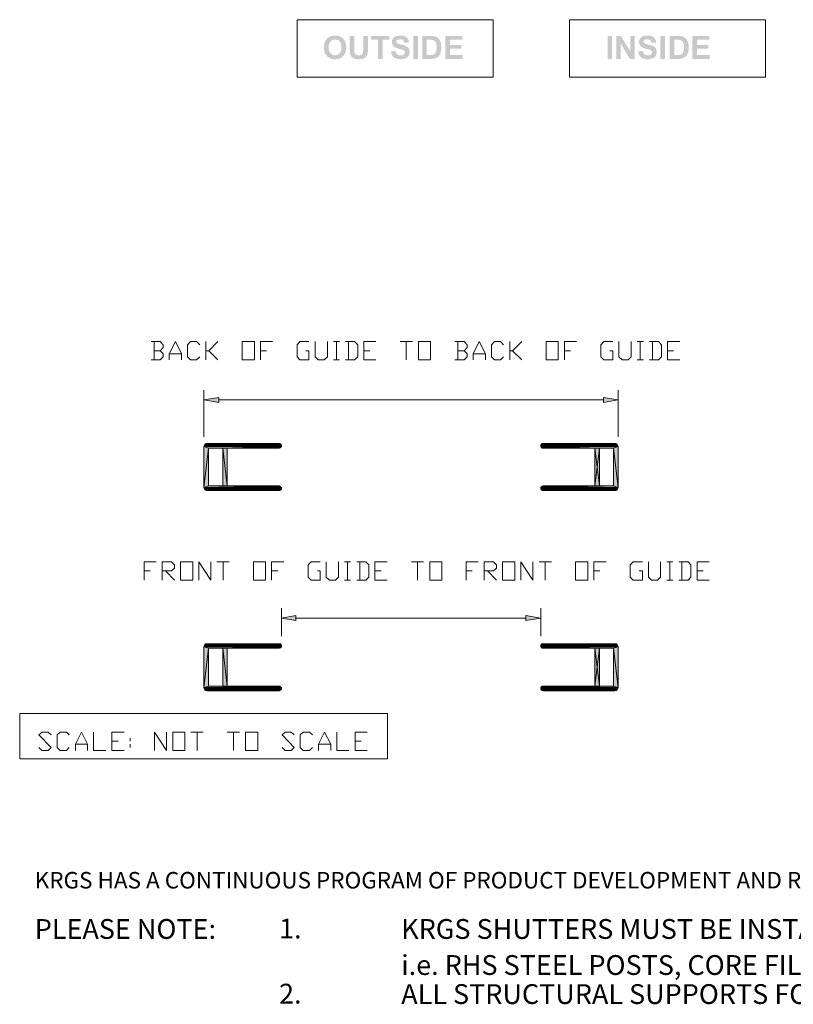
# Model space of a CAD drawing. Units: millimetres. Extents: x -24874 to 296929, y 759 to 72117.
# Drawn here: x 53174 to 61216, y 1071 to 11309 of the extents above; entities that cross this region are included whole.
import ezdxf

# ---------------------------------------------------------------- set-up
doc = ezdxf.new("R2010")
doc.units = ezdxf.units.MM
doc.header["$MEASUREMENT"] = 0
doc.layers.add('New_0', color=7, linetype='Continuous')
doc.layers.add('New_0_Pen_No__1', color=7, linetype='Continuous', lineweight=13)
doc.styles.add('GENERATED_STYLE_1', font='txt')

msp = doc.modelspace()

# ---------------------------------------------------------------- hatches: boundary and pattern name
at = {"layer": 'New_0', "linetype": 'Continuous', "lineweight": 0, "true_color": 0x201c1c}
h = msp.add_hatch(color=250, dxfattribs=at)
h.paths.add_polyline_path([(56347, 11081, 0.103441), (56337, 11020, 0.084155), (56344, 10969, 0.108671), (56368, 10931, 0.10877), (56405, 10906, 0.0922), (56452, 10898, 0.092733), (56500, 10906, 0.108449), (56536, 10931, 0.107372), (56560, 10970, 0.083413), (56568, 11021, 0.083934), (56560, 11073, 0.107052), (56536, 11112, 0.108339), (56499, 11137, 0.09263), (56452, 11145, 0.100706), (56400, 11135, 0.097445), (56369, 11114, 0.087882)])
h.paths.add_polyline_path([(56386, 11021, -0.0716), (56391, 11058, -0.112446), (56404, 11083, -0.215793), (56452, 11104, -0.215793), (56500, 11083, -0.112393), (56514, 11058, -0.071623), (56518, 11022, -0.07321), (56513, 10986, -0.107576), (56499, 10960, -0.212018), (56452, 10939, -0.212361), (56405, 10960, -0.107033), (56391, 10986, -0.074381)], flags=0)
for points in [[(56605, 11140), (56605, 11013, 0.054104), (56609, 10953, 0.110519), (56623, 10926, 0.117081), (56650, 10906, 0.069106), (56672, 10900, 0.038306), (56702, 10898, 0.038813), (56727, 10900, 0.062878), (56748, 10905, 0.117406), (56775, 10925, 0.126074), (56790, 10955, 0.037603), (56793, 10979, 0.016694), (56794, 11015), (56794, 11140), (56745, 11140), (56745, 11009, -0.042562), (56743, 10968, -0.183254), (56731, 10948, -0.110903), (56718, 10941, -0.065922), (56701, 10939, -0.069215), (56683, 10942, -0.09718), (56669, 10948, -0.185177), (56654, 10972, -0.040833), (56653, 11011), (56653, 11140)], [(56898, 10902), (56946, 10902), (56946, 11100), (57016, 11100), (57016, 11140), (56827, 11140), (56827, 11100), (56898, 11100)], [(57034, 10980, 0.083787), (57043, 10944, 0.107511), (57063, 10919, 0.106752), (57092, 10903, 0.073372), (57132, 10898, 0.096292), (57184, 10907, 0.150428), (57216, 10933, 0.142784), (57227, 10972, 0.141937), (57218, 11010, 0.132158), (57192, 11034, 0.041845), (57170, 11043, 0.019323), (57140, 11051, -0.030649), (57112, 11059, -0.030421), (57102, 11063, -0.057431), (57096, 11067, -0.219107), (57089, 11081, -0.238178), (57096, 11096, -0.09444), (57110, 11103, -0.065319), (57129, 11105, -0.065037), (57147, 11103, -0.098252), (57159, 11097, -0.111982), (57167, 11086, -0.072243), (57172, 11070), (57220, 11072, 0.209704), (57197, 11125, 0.107534), (57169, 11140, 0.072095), (57129, 11145, 0.101985), (57083, 11136, 0.145725), (57053, 11112, 0.146107), (57043, 11078, 0.211089), (57065, 11030, 0.08015), (57086, 11017, 0.043304), (57119, 11006, 0.000005), (57120, 11006, -0.03014), (57157, 10996, -0.048405), (57167, 10991, -0.086447), (57174, 10986, -0.174113), (57179, 10972, -0.223181), (57168, 10949, -0.103934), (57153, 10941, -0.06936), (57133, 10939, -0.176069), (57098, 10950, -0.096644), (57087, 10964, -0.073427), (57081, 10984)], [(57265, 11140), (57265, 10902), (57313, 10902), (57313, 11140)], [(57598, 10902), (57779, 10902), (57779, 10943), (57646, 10943), (57646, 11007), (57765, 11007), (57765, 11047), (57646, 11047), (57646, 11100), (57774, 11100), (57774, 11140), (57598, 11140)], [(59285, 11140), (59285, 10902), (59333, 10902), (59333, 11140)], [(59377, 10902), (59422, 10902), (59422, 11059), (59518, 10902), (59567, 10902), (59567, 11140), (59522, 11140), (59522, 10981), (59424, 11140), (59377, 11140)], [(59603, 10980, 0.083787), (59613, 10944, 0.107511), (59632, 10919, 0.106752), (59662, 10903, 0.073372), (59701, 10898, 0.096292), (59753, 10907, 0.150428), (59786, 10933, 0.143319), (59797, 10972, 0.141937), (59787, 11010, 0.132158), (59761, 11034, 0.042169), (59740, 11043, 0.019411), (59709, 11051, -0.030649), (59681, 11059, -0.030421), (59671, 11063, -0.057431), (59665, 11067, -0.219107), (59658, 11081, -0.238178), (59666, 11096, -0.093833), (59680, 11103, -0.065369), (59698, 11105, -0.065037), (59716, 11103, -0.098252), (59729, 11097, -0.111982), (59737, 11086, -0.072243), (59742, 11070), (59790, 11072, 0.209704), (59766, 11125, 0.107534), (59738, 11140, 0.072095), (59699, 11145, 0.101985), (59652, 11136, 0.145725), (59623, 11112, 0.145515), (59612, 11078, 0.211089), (59634, 11030, 0.080195), (59655, 11017, 0.043339), (59688, 11006), (59689, 11006, -0.030136), (59726, 10996, -0.048405), (59737, 10991, -0.086447), (59744, 10986, -0.174113), (59749, 10972, -0.223181), (59737, 10949, -0.103934), (59722, 10941, -0.06936), (59702, 10939, -0.176069), (59667, 10950, -0.096644), (59657, 10964, -0.073427), (59650, 10984)], [(59835, 11140), (59835, 10902), (59883, 10902), (59883, 11140)], [(60167, 10902), (60348, 10902), (60348, 10943), (60215, 10943), (60215, 11007), (60334, 11007), (60334, 11047), (60215, 11047), (60215, 11100), (60343, 11100), (60343, 11140), (60167, 11140)], [(55243, 7382), (55088, 7356), (55243, 7329)], [(59242, 7382), (59242, 7329), (59395, 7356)], [(55894, 6879), (55088, 6870), (55894, 6870)], [(55091, 6879), (55088, 6870), (55894, 6879)], [(55088, 6870), (55138, 6853), (55889, 6864)], [(55088, 6870), (55088, 6446), (55138, 6853)], [(55894, 6870), (55088, 6870), (55889, 6864)], [(55894, 6886), (55091, 6879), (55894, 6879)], [(55095, 6886), (55091, 6879), (55894, 6886)], [(55889, 6892), (55095, 6886), (55894, 6886)], [(55099, 6892), (55095, 6886), (55889, 6892)], [(55885, 6899), (55099, 6892), (55889, 6892)], [(55106, 6899), (55099, 6892), (55885, 6899)], [(55876, 6901), (55106, 6899), (55885, 6899)], [(55115, 6901), (55106, 6899), (55876, 6901)], [(55115, 6901), (55870, 6903), (55123, 6903)], [(55870, 6903), (55115, 6901), (55876, 6901)], [(55889, 6864), (55138, 6853), (55885, 6859)], [(55885, 6859), (55138, 6853), (55876, 6855)], [(58596, 6892), (58592, 6886), (59390, 6886)], [(58592, 6886), (58592, 6879), (59393, 6879)], [(59390, 6886), (58592, 6886), (59393, 6879)], [(58592, 6879), (58592, 6870), (59395, 6870)], [(59393, 6879), (58592, 6879), (59395, 6870)], [(58592, 6870), (58596, 6864), (59395, 6870)], [(58601, 6899), (58596, 6892), (59386, 6892)], [(59386, 6892), (58596, 6892), (59390, 6886)], [(59395, 6870), (58596, 6864), (59347, 6853)], [(58596, 6864), (58601, 6859), (59347, 6853)], [(58607, 6901), (58601, 6899), (59380, 6899)], [(59380, 6899), (58601, 6899), (59386, 6892)], [(58601, 6859), (58607, 6855), (59347, 6853)], [(58616, 6903), (58607, 6901), (59371, 6901)], [(59371, 6901), (58607, 6901), (59380, 6899)], [(59371, 6901), (59362, 6903), (58616, 6903)], [(59395, 6870), (59347, 6853), (59395, 6446)], [(55138, 6853), (55088, 6446), (55138, 6461)], [(55876, 6855), (55139, 6853), (55870, 6853)], [(55332, 6461), (55332, 6853), (55284, 6853)], [(55284, 6853), (55284, 6461), (55332, 6461)], [(58607, 6855), (58616, 6853), (59347, 6853)], [(59177, 6657), (59201, 6853), (59153, 6853)], [(59177, 6657), (59153, 6853), (59153, 6461)], [(59177, 6657), (59201, 6461), (59201, 6853)], [(59347, 6853), (59347, 6461), (59395, 6446)], [(59177, 6657), (59153, 6461), (59201, 6461)], [(55870, 6461), (55088, 6446), (55876, 6459)], [(55088, 6446), (55870, 6461), (55138, 6461)], [(55876, 6459), (55088, 6446), (55885, 6457)], [(55885, 6457), (55088, 6446), (55889, 6450)], [(55889, 6450), (55088, 6446), (55894, 6444)], [(58596, 6450), (58592, 6444), (59395, 6446)], [(58601, 6457), (58596, 6450), (59395, 6446)], [(58607, 6459), (58601, 6457), (59395, 6446)], [(58616, 6461), (58607, 6459), (59395, 6446)], [(59395, 6446), (59347, 6461), (58616, 6461)], [(55088, 6446), (55091, 6437), (55894, 6444)], [(55894, 6444), (55091, 6437), (55894, 6437)], [(55091, 6437), (55095, 6429), (55894, 6429)], [(55894, 6437), (55091, 6437), (55894, 6429)], [(55095, 6429), (55099, 6422), (55889, 6422)], [(55894, 6429), (55095, 6429), (55889, 6422)], [(55099, 6422), (55106, 6418), (55885, 6418)], [(55889, 6422), (55099, 6422), (55885, 6418)], [(55106, 6418), (55115, 6413), (55876, 6413)], [(55885, 6418), (55106, 6418), (55876, 6413)], [(59395, 6446), (58592, 6444), (59393, 6437)], [(58592, 6444), (58592, 6437), (59393, 6437)], [(59393, 6437), (58592, 6429), (59390, 6429)], [(58592, 6437), (58592, 6429), (59393, 6437)], [(58592, 6429), (58596, 6422), (59390, 6429)], [(59390, 6429), (58596, 6422), (59386, 6422)], [(58596, 6422), (58601, 6418), (59386, 6422)], [(59386, 6422), (58601, 6418), (59380, 6418)], [(58601, 6418), (58607, 6413), (59380, 6418)], [(59380, 6418), (58607, 6413), (59371, 6413)], [(56046, 5114), (55894, 5088), (56046, 5062)], [(58437, 5114), (58437, 5062), (58592, 5088)], [(55885, 4818), (55099, 4812), (55889, 4812)], [(55106, 4818), (55099, 4812), (55885, 4818)], [(55876, 4820), (55106, 4818), (55885, 4818)], [(55115, 4820), (55106, 4818), (55876, 4820)], [(58601, 4818), (58596, 4812), (59386, 4812)], [(58607, 4820), (58601, 4818), (59380, 4818)], [(59380, 4818), (58601, 4818), (59386, 4812)], [(59371, 4820), (58607, 4820), (59380, 4818)], [(55091, 4799), (55088, 4790), (55894, 4796)], [(55894, 4797), (55088, 4790), (55894, 4790)], [(55088, 4790), (55138, 4773), (55889, 4783)], [(55088, 4790), (55088, 4363), (55138, 4773)], [(55894, 4790), (55088, 4790), (55889, 4783)], [(55138, 4773), (55088, 4364), (55138, 4381)], [(55894, 4805), (55091, 4799), (55894, 4797)], [(55095, 4805), (55091, 4799), (55894, 4805)], [(55889, 4812), (55095, 4805), (55894, 4805)], [(55099, 4812), (55095, 4805), (55889, 4812)], [(55889, 4784), (55138, 4773), (55885, 4777)], [(55885, 4777), (55138, 4773), (55876, 4773)], [(55332, 4381), (55332, 4773), (55284, 4773)], [(55284, 4773), (55284, 4381), (55332, 4381)], [(58596, 4812), (58592, 4805), (59390, 4805)], [(58592, 4805), (58592, 4797), (59393, 4799)], [(59390, 4805), (58592, 4805), (59393, 4799)], [(59393, 4799), (58592, 4796), (59395, 4790)], [(58592, 4797), (58592, 4790), (59395, 4790)], [(58592, 4790), (58596, 4783), (59395, 4790)], [(59386, 4812), (58596, 4812), (59390, 4805)], [(59395, 4790), (58596, 4783), (59347, 4773)], [(58596, 4784), (58601, 4777), (59347, 4773)], [(58601, 4777), (58607, 4773), (59347, 4773)], [(59177, 4577), (59201, 4773), (59153, 4773)], [(59177, 4577), (59153, 4773), (59153, 4381)], [(59177, 4577), (59201, 4381), (59201, 4773)], [(59395, 4790), (59347, 4773), (59395, 4363)], [(59347, 4773), (59347, 4381), (59395, 4364)], [(59177, 4577), (59153, 4381), (59201, 4381)], [(55870, 4381), (55088, 4364), (55876, 4379)], [(55088, 4364), (55870, 4381), (55138, 4381)], [(55876, 4379), (55088, 4364), (55885, 4374)], [(55885, 4374), (55088, 4364), (55889, 4370)], [(55889, 4370), (55088, 4364), (55894, 4364)], [(55088, 4364), (55091, 4357), (55894, 4364)], [(55894, 4364), (55091, 4357), (55894, 4357)], [(55091, 4357), (55095, 4348), (55894, 4348)], [(55894, 4357), (55091, 4357), (55894, 4348)], [(55095, 4348), (55099, 4342), (55889, 4342)], [(55894, 4348), (55095, 4348), (55889, 4342)], [(55099, 4342), (55106, 4335), (55885, 4337)], [(55889, 4342), (55099, 4342), (55885, 4337)], [(55885, 4337), (55106, 4335), (55876, 4333)], [(55106, 4335), (55115, 4333), (55876, 4333)], [(55115, 4333), (55123, 4331), (55870, 4331)], [(55876, 4333), (55115, 4333), (55870, 4331)], [(58596, 4370), (58592, 4364), (59395, 4364)], [(58592, 4364), (58592, 4357), (59393, 4357)], [(59395, 4364), (58592, 4364), (59393, 4357)], [(59393, 4357), (58592, 4348), (59390, 4348)], [(58592, 4357), (58592, 4348), (59393, 4357)], [(58592, 4348), (58596, 4342), (59390, 4348)], [(58601, 4374), (58596, 4370), (59395, 4364)], [(59390, 4348), (58596, 4342), (59386, 4342)], [(58596, 4342), (58601, 4337), (59386, 4342)], [(58607, 4379), (58601, 4374), (59395, 4364)], [(59386, 4342), (58601, 4337), (59380, 4335)], [(58601, 4337), (58607, 4333), (59380, 4335)], [(58616, 4381), (58607, 4379), (59395, 4364)], [(59380, 4335), (58607, 4333), (59371, 4333)], [(58607, 4333), (58616, 4331), (59371, 4333)], [(59395, 4364), (59347, 4381), (58616, 4381)], [(59371, 4333), (58616, 4331), (59362, 4331)]]:
    msp.add_hatch(color=250, dxfattribs=at).paths.add_polyline_path(points)
h = msp.add_hatch(color=250, dxfattribs=at)
h.paths.add_polyline_path([(57358, 10902), (57448, 10902, 0.075582), (57491, 10907, 0.113769), (57525, 10926, 0.11324), (57550, 10969, 0.085725), (57557, 11019, 0.080256), (57550, 11075, 0.109849), (57527, 11114, 0.136076), (57491, 11136, 0.068915), (57446, 11140), (57358, 11140)])
h.paths.add_polyline_path([(57406, 10943), (57406, 11100), (57428, 11100, -0.013922), (57452, 11100, -0.047359), (57467, 11098, -0.135296), (57490, 11087, -0.133019), (57503, 11064, -0.053749), (57507, 11046, -0.029213), (57508, 11021, -0.075819), (57503, 10978, -0.055663), (57497, 10964, -0.081236), (57490, 10955, -0.118765), (57471, 10945, -0.047555), (57460, 10943, -0.020296), (57442, 10943)], flags=0)
h = msp.add_hatch(color=250, dxfattribs=at)
h.paths.add_polyline_path([(59930, 10902), (60020, 10902, 0.075819), (60063, 10907, 0.114306), (60096, 10926, 0.112317), (60122, 10969, 0.085725), (60129, 11019, 0.079723), (60121, 11075, 0.11037), (60098, 11114, 0.135626), (60063, 11136, 0.068915), (60018, 11140), (59930, 11140)])
h.paths.add_polyline_path([(59978, 10943), (59978, 11100), (60000, 11100, -0.013931), (60024, 11100, -0.04735), (60039, 11098, -0.134757), (60061, 11087, -0.131433), (60074, 11064, -0.054723), (60078, 11046, -0.029059), (60079, 11021, -0.076579), (60074, 10978, -0.05544), (60069, 10964, -0.080573), (60062, 10955, -0.117929), (60043, 10945, -0.047119), (60031, 10943, -0.020352), (60014, 10943)], flags=0)

# ---------------------------------------------------------------- linework, layer by layer
at = {"layer": 'New_0_Pen_No__1', "color": 7, "linetype": 'Continuous', "lineweight": 13}
for points in [[(56059, 10713), (58096, 10713), (58096, 11309), (56059, 11309)], [(58890, 10713), (60927, 10713), (60927, 11309), (58890, 11309)], [(55487, 7771), (55613, 7771), (55613, 7963), (55487, 7963)], [(57319, 7771), (57445, 7771), (57445, 7963), (57319, 7963)], [(58646, 7771), (58772, 7771), (58772, 7963), (58646, 7963)], [(55243, 7382), (55243, 7329), (55088, 7356)], [(59242, 7382), (59242, 7329), (59395, 7356)], [(55894, 6879), (55088, 6870), (55894, 6870)], [(55091, 6879), (55088, 6870), (55894, 6879)], [(55088, 6870), (55138, 6853), (55889, 6864)], [(55088, 6870), (55088, 6446), (55138, 6853)], [(55894, 6870), (55088, 6870), (55889, 6864)], [(55894, 6886), (55091, 6879), (55894, 6879)], [(55095, 6886), (55091, 6879), (55894, 6886)], [(55889, 6892), (55095, 6886), (55894, 6886)], [(55099, 6892), (55095, 6886), (55889, 6892)], [(55885, 6899), (55099, 6892), (55889, 6892)], [(55106, 6899), (55099, 6892), (55885, 6899)], [(55876, 6901), (55106, 6899), (55885, 6899)], [(55115, 6901), (55106, 6899), (55876, 6901)], [(55115, 6901), (55870, 6903), (55123, 6903)], [(55870, 6903), (55115, 6901), (55876, 6901)], [(55889, 6864), (55138, 6853), (55885, 6859)], [(55885, 6859), (55138, 6853), (55876, 6855)], [(58596, 6892), (58592, 6886), (59390, 6886)], [(58592, 6886), (58592, 6879), (59393, 6879)], [(59390, 6886), (58592, 6886), (59393, 6879)], [(58592, 6879), (58592, 6870), (59395, 6870)], [(59393, 6879), (58592, 6879), (59395, 6870)], [(58592, 6870), (58596, 6864), (59395, 6870)], [(58601, 6899), (58596, 6892), (59386, 6892)], [(59386, 6892), (58596, 6892), (59390, 6886)], [(59395, 6870), (58596, 6864), (59347, 6853)], [(58596, 6864), (58601, 6859), (59347, 6853)], [(58607, 6901), (58601, 6899), (59380, 6899)], [(59380, 6899), (58601, 6899), (59386, 6892)], [(58601, 6859), (58607, 6855), (59347, 6853)], [(58616, 6903), (58607, 6901), (59371, 6901)], [(59371, 6901), (58607, 6901), (59380, 6899)], [(59371, 6901), (59362, 6903), (58616, 6903)], [(59395, 6870), (59347, 6853), (59395, 6446)], [(55138, 6853), (55088, 6446), (55138, 6461)], [(55876, 6855), (55139, 6853), (55870, 6853)], [(55332, 6461), (55332, 6853), (55284, 6853)], [(55284, 6853), (55284, 6461), (55332, 6461)], [(58607, 6855), (58616, 6853), (59347, 6853)], [(59177, 6657), (59201, 6853), (59153, 6853)], [(59177, 6657), (59153, 6853), (59153, 6461)], [(59177, 6657), (59201, 6461), (59201, 6853)], [(59347, 6853), (59347, 6461), (59395, 6446)], [(59177, 6657), (59153, 6461), (59201, 6461)], [(55870, 6461), (55088, 6446), (55876, 6459)], [(55088, 6446), (55870, 6461), (55138, 6461)], [(55876, 6459), (55088, 6446), (55885, 6457)], [(55885, 6457), (55088, 6446), (55889, 6450)], [(55889, 6450), (55088, 6446), (55894, 6444)], [(58596, 6450), (58592, 6444), (59395, 6446)], [(58601, 6457), (58596, 6450), (59395, 6446)], [(58607, 6459), (58601, 6457), (59395, 6446)], [(58616, 6461), (58607, 6459), (59395, 6446)], [(59395, 6446), (59347, 6461), (58616, 6461)], [(55088, 6446), (55091, 6437), (55894, 6444)], [(55894, 6444), (55091, 6437), (55894, 6437)], [(55091, 6437), (55095, 6429), (55894, 6429)], [(55894, 6437), (55091, 6437), (55894, 6429)], [(55095, 6429), (55099, 6422), (55889, 6422)], [(55894, 6429), (55095, 6429), (55889, 6422)], [(55099, 6422), (55106, 6418), (55885, 6418)], [(55889, 6422), (55099, 6422), (55885, 6418)], [(55106, 6418), (55115, 6413), (55876, 6413)], [(55885, 6418), (55106, 6418), (55876, 6413)], [(55115, 6413), (55870, 6413)], [(55876, 6413), (55115, 6413)], [(59395, 6446), (58592, 6444), (59393, 6437)], [(58592, 6444), (58592, 6437), (59393, 6437)], [(59393, 6437), (58592, 6429), (59390, 6429)], [(58592, 6437), (58592, 6429), (59393, 6437)], [(58592, 6429), (58596, 6422), (59390, 6429)], [(59390, 6429), (58596, 6422), (59386, 6422)], [(58596, 6422), (58601, 6418), (59386, 6422)], [(59386, 6422), (58601, 6418), (59380, 6418)], [(58601, 6418), (58607, 6413), (59380, 6418)], [(59380, 6418), (58607, 6413), (59371, 6413)], [(58607, 6413), (59371, 6413)], [(59371, 6413), (58616, 6413)], [(54847, 5482), (54973, 5482), (54973, 5674), (54847, 5674)], [(55604, 5482), (55730, 5482), (55730, 5674), (55604, 5674)], [(57436, 5482), (57563, 5482), (57563, 5674), (57436, 5674)], [(58194, 5482), (58320, 5482), (58320, 5674), (58194, 5674)], [(58951, 5482), (59079, 5482), (59079, 5674), (58951, 5674)], [(56046, 5114), (56046, 5062), (55894, 5088)], [(58437, 5114), (58437, 5062), (58592, 5088)], [(55885, 4818), (55099, 4812), (55889, 4812)], [(55106, 4818), (55099, 4812), (55885, 4818)], [(55876, 4820), (55106, 4818), (55885, 4818)], [(55115, 4820), (55106, 4818), (55876, 4820)], [(55115, 4820), (55870, 4820)], [(55870, 4820), (55115, 4820), (55876, 4820)], [(58601, 4818), (58596, 4812), (59386, 4812)], [(58607, 4820), (58601, 4818), (59380, 4818)], [(59380, 4818), (58601, 4818), (59386, 4812)], [(59371, 4820), (58607, 4820), (59380, 4818)], [(58616, 4820), (58607, 4820), (59371, 4820)], [(59371, 4820), (58616, 4820)], [(55091, 4799), (55088, 4790), (55894, 4796)], [(55894, 4797), (55088, 4790), (55894, 4790)], [(55088, 4790), (55138, 4773), (55889, 4783)], [(55088, 4790), (55088, 4363), (55138, 4773)], [(55894, 4790), (55088, 4790), (55889, 4783)], [(55138, 4773), (55088, 4364), (55138, 4381)], [(55894, 4805), (55091, 4799), (55894, 4797)], [(55095, 4805), (55091, 4799), (55894, 4805)], [(55889, 4812), (55095, 4805), (55894, 4805)], [(55099, 4812), (55095, 4805), (55889, 4812)], [(55889, 4784), (55138, 4773), (55885, 4777)], [(55885, 4777), (55138, 4773), (55876, 4773)], [(55876, 4773), (55139, 4773)], [(55332, 4381), (55332, 4773), (55284, 4773)], [(55284, 4773), (55284, 4381), (55332, 4381)], [(58596, 4812), (58592, 4805), (59390, 4805)], [(58592, 4805), (58592, 4797), (59393, 4799)], [(59390, 4805), (58592, 4805), (59393, 4799)], [(59393, 4799), (58592, 4796), (59395, 4790)], [(58592, 4797), (58592, 4790), (59395, 4790)], [(58592, 4790), (58596, 4783), (59395, 4790)], [(59386, 4812), (58596, 4812), (59390, 4805)], [(59395, 4790), (58596, 4783), (59347, 4773)], [(58596, 4784), (58601, 4777), (59347, 4773)], [(58601, 4777), (58607, 4773), (59347, 4773)], [(58607, 4773), (59347, 4773)], [(59177, 4577), (59201, 4773), (59153, 4773)], [(59177, 4577), (59153, 4773), (59153, 4381)], [(59177, 4577), (59201, 4381), (59201, 4773)], [(59395, 4790), (59347, 4773), (59395, 4363)], [(59347, 4773), (59347, 4381), (59395, 4364)], [(59177, 4577), (59153, 4381), (59201, 4381)], [(55870, 4381), (55088, 4364), (55876, 4379)], [(55088, 4364), (55870, 4381), (55138, 4381)], [(55876, 4379), (55088, 4364), (55885, 4374)], [(55885, 4374), (55088, 4364), (55889, 4370)], [(55889, 4370), (55088, 4364), (55894, 4364)], [(55088, 4364), (55091, 4357), (55894, 4364)], [(55894, 4364), (55091, 4357), (55894, 4357)], [(55091, 4357), (55095, 4348), (55894, 4348)], [(55894, 4357), (55091, 4357), (55894, 4348)], [(55095, 4348), (55099, 4342), (55889, 4342)], [(55894, 4348), (55095, 4348), (55889, 4342)], [(55099, 4342), (55106, 4335), (55885, 4337)], [(55889, 4342), (55099, 4342), (55885, 4337)], [(55885, 4337), (55106, 4335), (55876, 4333)], [(55106, 4335), (55115, 4333), (55876, 4333)], [(55115, 4333), (55123, 4331), (55870, 4331)], [(55876, 4333), (55115, 4333), (55870, 4331)], [(58596, 4370), (58592, 4364), (59395, 4364)], [(58592, 4364), (58592, 4357), (59393, 4357)], [(59395, 4364), (58592, 4364), (59393, 4357)], [(59393, 4357), (58592, 4348), (59390, 4348)], [(58592, 4357), (58592, 4348), (59393, 4357)], [(58592, 4348), (58596, 4342), (59390, 4348)], [(58601, 4374), (58596, 4370), (59395, 4364)], [(59390, 4348), (58596, 4342), (59386, 4342)], [(58596, 4342), (58601, 4337), (59386, 4342)], [(58607, 4379), (58601, 4374), (59395, 4364)], [(59386, 4342), (58601, 4337), (59380, 4335)], [(58601, 4337), (58607, 4333), (59380, 4335)], [(58616, 4381), (58607, 4379), (59395, 4364)], [(59380, 4335), (58607, 4333), (59371, 4333)], [(58607, 4333), (58616, 4331), (59371, 4333)], [(59395, 4364), (59347, 4381), (58616, 4381)], [(59371, 4333), (58616, 4331), (59362, 4331)], [(53174, 3624), (56999, 3624), (56999, 4096), (53174, 4096)], [(54764, 3711), (54890, 3711), (54890, 3902), (54764, 3902)], [(55521, 3711), (55648, 3711), (55648, 3902), (55521, 3902)]]:
    msp.add_lwpolyline(points, close=True, dxfattribs=at)
for points in [[(54634, 7867), (54666, 7900), (54666, 7930), (54634, 7963), (54540, 7963)], [(54571, 7963), (54571, 7771)], [(54729, 7771), (54729, 7834), (54793, 7963), (54856, 7834), (54856, 7771)], [(55045, 7804), (55012, 7771), (54949, 7771), (54919, 7804), (54919, 7930), (54949, 7963), (55012, 7963), (55045, 7930)], [(55108, 7771), (55108, 7963)], [(55234, 7963), (55141, 7867), (55108, 7867)], [(55676, 7771), (55676, 7963), (55802, 7963)], [(56150, 7867), (56181, 7867), (56181, 7771), (56087, 7771), (56057, 7804), (56057, 7930), (56087, 7963), (56181, 7963)], [(56244, 7963), (56244, 7804), (56277, 7771), (56340, 7771), (56372, 7804), (56372, 7963)], [(56435, 7963), (56499, 7963)], [(56466, 7963), (56466, 7771)], [(56562, 7771), (56655, 7771), (56688, 7804), (56688, 7930), (56655, 7963), (56562, 7963)], [(56592, 7963), (56592, 7771)], [(56751, 7771), (56751, 7963), (56877, 7963)], [(57130, 7963), (57256, 7963)], [(57193, 7963), (57193, 7771)], [(57793, 7867), (57824, 7900), (57824, 7930), (57793, 7963), (57698, 7963)], [(57730, 7963), (57730, 7771)], [(57887, 7771), (57887, 7834), (57950, 7963), (58015, 7834), (58015, 7771)], [(58205, 7804), (58172, 7771), (58109, 7771), (58078, 7804), (58078, 7930), (58109, 7963), (58172, 7963), (58205, 7930)], [(58268, 7771), (58268, 7963)], [(58394, 7963), (58298, 7867), (58268, 7867)], [(58836, 7771), (58836, 7963), (58962, 7963)], [(59308, 7867), (59340, 7867), (59340, 7771), (59245, 7771), (59214, 7804), (59214, 7930), (59245, 7963), (59340, 7963)], [(59404, 7963), (59404, 7804), (59436, 7771), (59499, 7771), (59530, 7804), (59530, 7963)], [(59593, 7963), (59658, 7963)], [(59625, 7963), (59625, 7771)], [(59721, 7771), (59815, 7771), (59845, 7804), (59845, 7930), (59815, 7963), (59721, 7963)], [(59752, 7963), (59752, 7771)], [(59908, 7771), (59908, 7963), (60035, 7963)], [(54540, 7771), (54634, 7771), (54666, 7804), (54666, 7834), (54634, 7867), (54571, 7867)], [(54729, 7834), (54856, 7834)], [(55141, 7867), (55234, 7771)], [(55676, 7867), (55739, 7867)], [(56751, 7867), (56814, 7867)], [(57698, 7771), (57793, 7771), (57824, 7804), (57824, 7834), (57793, 7867), (57730, 7867)], [(57887, 7834), (58015, 7834)], [(58298, 7867), (58394, 7771)], [(58836, 7867), (58899, 7867)], [(59908, 7867), (59971, 7867)], [(56435, 7771), (56499, 7771)], [(56751, 7771), (56877, 7771)], [(59593, 7771), (59658, 7771)], [(59908, 7771), (60035, 7771)], [(55088, 6973), (55088, 7458)], [(59395, 6973), (59395, 7458)], [(55243, 7356), (59242, 7356)], [(59395, 7356), (59397, 7356)], [(55123, 6903), (55106, 6899), (55099, 6892), (55095, 6886), (55091, 6879), (55088, 6870)], [(55088, 6870), (55091, 6870)], [(55088, 6870), (55088, 6446)], [(55870, 6903), (55123, 6903)], [(55870, 6853), (55876, 6855), (55885, 6859), (55889, 6864), (55894, 6870), (55894, 6886), (55885, 6899), (55876, 6901), (55870, 6903)], [(58616, 6903), (58607, 6901), (58601, 6899), (58592, 6886), (58592, 6870), (58596, 6864), (58601, 6859), (58607, 6855), (58616, 6853)], [(58616, 6903), (59362, 6903)], [(59395, 6870), (59393, 6879), (59390, 6886), (59386, 6892), (59380, 6899), (59371, 6901), (59362, 6903)], [(59395, 6870), (59397, 6870)], [(59395, 6870), (59395, 6446)], [(55138, 6853), (55870, 6853)], [(55138, 6461), (55138, 6853)], [(55284, 6853), (55284, 6461)], [(55332, 6853), (55332, 6461)], [(59347, 6853), (58616, 6853)], [(59153, 6853), (59153, 6461)], [(59201, 6853), (59201, 6461)], [(59347, 6461), (59347, 6853)], [(55870, 6461), (55139, 6461)], [(55870, 6413), (55876, 6413), (55885, 6418), (55889, 6422), (55894, 6429), (55894, 6444), (55889, 6450), (55885, 6457), (55876, 6459), (55870, 6461)], [(58616, 6461), (58607, 6459), (58601, 6457), (58592, 6444), (58592, 6429), (58596, 6422), (58601, 6418), (58607, 6413), (58616, 6413)], [(58616, 6461), (59347, 6461)], [(55088, 6446), (55091, 6437), (55095, 6429), (55099, 6422), (55106, 6418), (55115, 6413), (55123, 6413)], [(55123, 6413), (55870, 6413)], [(59362, 6413), (58616, 6413)], [(59362, 6413), (59371, 6413), (59380, 6418), (59386, 6422), (59390, 6429), (59393, 6437), (59395, 6446)], [(54466, 5482), (54466, 5674), (54592, 5674)], [(54655, 5482), (54655, 5674), (54751, 5674), (54784, 5641), (54784, 5608), (54751, 5578), (54655, 5578)], [(55036, 5482), (55036, 5674), (55160, 5482), (55160, 5674)], [(55223, 5674), (55352, 5674)], [(55289, 5674), (55289, 5482)], [(55793, 5482), (55793, 5674), (55920, 5674)], [(56268, 5578), (56298, 5578), (56298, 5482), (56205, 5482), (56172, 5512), (56172, 5641), (56205, 5674), (56298, 5674)], [(56361, 5674), (56361, 5512), (56394, 5482), (56457, 5482), (56488, 5512), (56488, 5674)], [(56551, 5674), (56614, 5674)], [(56583, 5674), (56583, 5482)], [(56677, 5482), (56773, 5482), (56803, 5512), (56803, 5641), (56773, 5674), (56677, 5674)], [(56710, 5674), (56710, 5482)], [(56866, 5482), (56866, 5674), (56995, 5674)], [(57247, 5674), (57373, 5674)], [(57310, 5674), (57310, 5482)], [(57815, 5482), (57815, 5674), (57941, 5674)], [(58004, 5482), (58004, 5674), (58100, 5674), (58131, 5641), (58131, 5608), (58100, 5578), (58004, 5578)], [(58383, 5482), (58383, 5674), (58509, 5482), (58509, 5674)], [(58574, 5674), (58701, 5674)], [(58638, 5674), (58638, 5482)], [(59142, 5482), (59142, 5674), (59269, 5674)], [(59615, 5578), (59647, 5578), (59647, 5482), (59551, 5482), (59521, 5512), (59521, 5641), (59551, 5674), (59647, 5674)], [(59710, 5674), (59710, 5512), (59741, 5482), (59804, 5482), (59837, 5512), (59837, 5674)], [(59900, 5674), (59963, 5674)], [(59932, 5674), (59932, 5482)], [(60026, 5482), (60122, 5482), (60152, 5512), (60152, 5641), (60122, 5674), (60026, 5674)], [(60058, 5674), (60058, 5482)], [(60215, 5482), (60215, 5674), (60341, 5674)], [(54466, 5578), (54529, 5578)], [(54688, 5578), (54784, 5482)], [(55793, 5578), (55857, 5578)], [(56866, 5578), (56932, 5578)], [(57815, 5578), (57878, 5578)], [(58037, 5578), (58131, 5482)], [(59142, 5578), (59206, 5578)], [(60215, 5578), (60278, 5578)], [(56551, 5482), (56614, 5482)], [(56866, 5482), (56995, 5482)], [(59900, 5482), (59963, 5482)], [(60215, 5482), (60341, 5482)], [(55894, 4899), (55894, 5190)], [(58592, 4899), (58592, 5190)], [(56046, 5088), (58437, 5088)], [(55123, 4820), (55115, 4820), (55106, 4818), (55099, 4812), (55095, 4805), (55091, 4799), (55088, 4790)], [(55870, 4820), (55123, 4820)], [(55870, 4773), (55876, 4773), (55885, 4777), (55894, 4790), (55894, 4805), (55885, 4818), (55876, 4820), (55870, 4820)], [(58616, 4820), (59362, 4820)], [(59395, 4790), (59393, 4799), (59390, 4805), (59386, 4812), (59380, 4818), (59371, 4820), (59362, 4820)], [(55088, 4790), (55088, 4363), (55091, 4357), (55095, 4348), (55099, 4342), (55106, 4335), (55115, 4333), (55123, 4331)], [(55138, 4773), (55870, 4773)], [(55138, 4381), (55138, 4773)], [(55284, 4773), (55284, 4381)], [(55332, 4773), (55332, 4381)], [(59347, 4773), (58616, 4773)], [(59153, 4773), (59153, 4381)], [(59201, 4773), (59201, 4381)], [(59347, 4381), (59347, 4773)], [(59395, 4790), (59395, 4363)], [(55123, 4331), (55870, 4331)], [(55870, 4381), (55139, 4381)], [(55870, 4331), (55876, 4333), (55885, 4337), (55889, 4342), (55894, 4348), (55894, 4363), (55889, 4370), (55885, 4377), (55876, 4379), (55870, 4381)], [(58616, 4381), (58607, 4379), (58601, 4377), (58596, 4370), (58592, 4364), (58592, 4348), (58596, 4342), (58601, 4337), (58607, 4333), (58616, 4331)], [(58616, 4381), (59347, 4381)], [(59362, 4331), (58616, 4331)], [(59362, 4331), (59371, 4333), (59380, 4335), (59386, 4342), (59390, 4348), (59393, 4357), (59395, 4363)], [(53374, 3743), (53406, 3711), (53469, 3711), (53500, 3743), (53374, 3872), (53406, 3902), (53469, 3902), (53500, 3872)], [(53689, 3743), (53659, 3711), (53596, 3711), (53563, 3743), (53563, 3872), (53596, 3902), (53659, 3902), (53689, 3872)], [(53752, 3711), (53752, 3776), (53815, 3902), (53879, 3776), (53879, 3711)], [(53942, 3902), (53942, 3711), (54068, 3711)], [(54131, 3711), (54131, 3902), (54259, 3902)], [(54575, 3711), (54575, 3902), (54701, 3711), (54701, 3902)], [(54954, 3902), (55080, 3902)], [(55017, 3902), (55017, 3711)], [(55332, 3902), (55458, 3902)], [(55395, 3902), (55395, 3711)], [(55902, 3743), (55933, 3711), (55996, 3711), (56028, 3743), (55902, 3872), (55933, 3902), (55996, 3902), (56028, 3872)], [(56216, 3743), (56185, 3711), (56122, 3711), (56089, 3743), (56089, 3872), (56122, 3902), (56185, 3902), (56216, 3872)], [(56279, 3711), (56279, 3776), (56344, 3902), (56407, 3776), (56407, 3711)], [(56470, 3902), (56470, 3711), (56596, 3711)], [(56660, 3711), (56660, 3902), (56786, 3902)], [(54131, 3806), (54196, 3806)], [(54322, 3839), (54322, 3806)], [(56660, 3806), (56723, 3806)], [(53752, 3776), (53879, 3776)], [(54131, 3711), (54259, 3711)], [(54322, 3776), (54322, 3743)], [(56279, 3776), (56407, 3776)], [(56660, 3711), (56786, 3711)]]:
    msp.add_lwpolyline(points, dxfattribs=at)
msp.add_lwpolyline([(58616, 4820), (58607, 4820, 0.345318), (58591, 4797, 0.288558), (58607, 4773), (58616, 4773)], format="xyb", dxfattribs=at)

# ---------------------------------------------------------------- texts
at = {"layer": 'New_0_Pen_No__1', "color": 7, "linetype": 'Continuous', "lineweight": 13, "attachment_point": 7, "style": 'GENERATED_STYLE_1'}
for s, insert, char_height in [('\\A1;{\\pql;\\fArial|b0|i0|c0|p34;KRGS HAS A CONTINUOUS PROGRAM OF PRODUCT DEVELOPMENT AND RESERVES THE RIGHT TO CHANGE SPECIFICATIONS AT ANY TIME WITHOUT NOTICE}', (53330, 2276), 171.49), ('\\A1;{\\pql;\\fArial|b0|i0|c0|p34;PLEASE NOTE:}', (53330, 1752), 205.79), ('\\A1;{\\pql;\\fArial|b0|i0|c0|p34;1.}', (55870, 1756), 205.79), ('\\A1;{\\pql;\\fArial|b0|i0|c0|p34;KRGS SHUTTERS MUST BE INSTALLED TO STRUCTURAL SUPPORTS}', (57140, 1752), 205.79), ('\\A1;{\\pql;\\fArial|b0|i0|c0|p34;i.e. RHS STEEL POSTS, CORE FILLED MASONRY, TILT UP CONCRETE PANELS}', (57140, 1377), 205.79), ('\\A1;{\\pql;\\fArial|b0|i0|c0|p34;2.}', (55870, 1079), 205.79), ('\\A1;{\\pql;\\fArial|b0|i0|c0|p34;ALL STRUCTURAL SUPPORTS FOR BRACKETS AND SIDE GUIDES TO BE PROVIDED BY OTHERS}', (57140, 1075), 205.787)]:
    msp.add_mtext(s, dxfattribs=dict(at, insert=insert, char_height=char_height))

doc.saveas('drawing.dxf')
